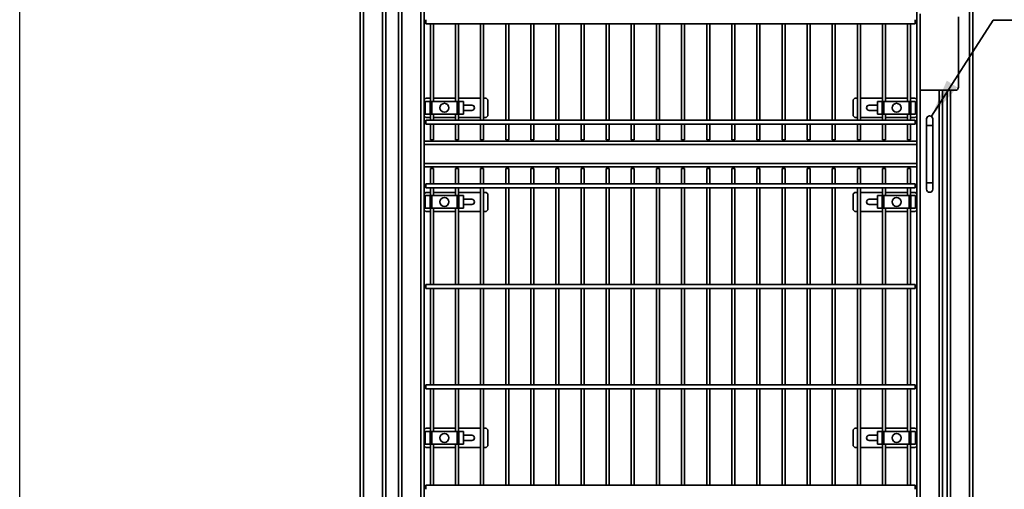
# Model space of a CAD drawing. Units: inches. Extents: x 0.2 to 16.8, y 0.2 to 10.8.
# Drawn here: x 0.2 to 5.1, y 3.1 to 5.4 of the extents above; entities that cross this region are included whole.
import ezdxf

# ---------------------------------------------------------------- set-up
doc = ezdxf.new("R2010")
doc.units = ezdxf.units.IN
doc.header["$MEASUREMENT"] = 0
doc.linetypes.add('SLD-Solid', pattern=[0])
doc.layers.add('LAYER_1', color=7, linetype='SLD-Solid', lineweight=35)
doc.layers.add('SHEET', color=144, linetype='SLD-Solid')
doc.styles.add('SLDTEXTSTYLE1', font='ARIAL.TTF', dxfattribs={"width": 0.948})
doc.dimstyles.new('SLDDIMSTYLE0', dxfattribs={"dimtxt": 0.101115, "dimasz": 0.188, "dimexe": 0, "dimexo": 0.0625, "dimgap": 0.025279, "dimtad": 0, "dimtih": 1, "dimtoh": 1, "dimdec": 1, "dimlfac": 16, "dimrnd": 1e-09, "dimzin": 4, "dimdsep": 46, "dimtxsty": 'SLDTEXTSTYLE1', "dimsah": 1, "dimcen": 0.09, "dimadec": 0, "dimazin": 1, "dimtfac": 1, "dimtdec": 1, "dimtofl": 0, "dimtmove": 0, "dimatfit": 3, "dimfxl": 1, "dimfrac": 2, "dimtolj": 1, "dimtzin": 12, "dimarcsym": 0})
doc.dimstyles.new('SLDDIMSTYLE3', dxfattribs={"dimtxt": 0.101115, "dimasz": 0.188, "dimexe": 0, "dimexo": 0.0625, "dimgap": 0.025279, "dimtad": 0, "dimtih": 1, "dimtoh": 1, "dimdec": 1, "dimlfac": 16, "dimrnd": 1e-09, "dimzin": 12, "dimdsep": 46, "dimtxsty": 'SLDTEXTSTYLE1', "dimsah": 1, "dimcen": 0, "dimadec": 0, "dimazin": 3, "dimtfac": 1, "dimtdec": 1, "dimtofl": 0, "dimtmove": 0, "dimatfit": 3, "dimfxl": 1, "dimfrac": 2, "dimtolj": 1, "dimtzin": 12, "dimarcsym": 0})

# ---------------------------------------------------------------- blocks, each defined once
blk = doc.blocks.new('_D_1')
at = {"layer": 'LAYER_1'}
for p, q in [((4.9686, 7.6935), (7.3265, 7.6935)), ((7.2645, 7.6935), (7.2645, 4.7701)), ((7.1102, 4.7469), (7.0755, 4.7469)), ((7.0755, 4.7469), (7.0755, 4.5916)), ((7.4189, 4.7469), (7.4536, 4.7469)), ((7.4536, 4.7469), (7.4536, 4.5916)), ((7.0755, 4.5916), (7.1102, 4.5916)), ((7.4536, 4.5916), (7.4189, 4.5916)), ((7.2645, 1.6935), (7.2645, 4.4296)), ((5.0311, 1.6935), (7.3265, 1.6935))]:
    blk.add_line(p, q, dxfattribs=at)
for points in [[(7.2645, 7.6935), (7.2335, 7.5055), (7.2955, 7.5055)], [(7.2645, 1.6935), (7.2955, 1.8815), (7.2335, 1.8815)]]:
    blk.add_solid(points, dxfattribs=at)
at = {"layer": 'LAYER_1', "char_height": 0.10417, "attachment_point": 1, "style": 'SLDTEXTSTYLE1'}
for s, insert in [('2438', (7.1102, 4.7259)), ('96.0', (7.1295, 4.5639))]:
    blk.add_mtext(s, dxfattribs=dict(at, insert=insert))
blk = doc.blocks.new('_D_7')
at = {"layer": 'LAYER_1'}
for p, q in [((4.7161, 4.902), (5.0184, 5.373)), ((5.0184, 5.373), (5.2684, 5.373))]:
    blk.add_line(p, q, dxfattribs=at)
blk.add_solid([(4.7161, 4.902), (4.8437, 5.0434), (4.7915, 5.0769)], dxfattribs=at)
at = {"layer": 'LAYER_1', "attachment_point": 1, "style": 'SLDTEXTSTYLE1'}
for s, insert, char_height in [('%%c', (5.2684, 5.5008), 0.10417), ('.5', (5.416, 5.5008), 0.10417), (' [13] PULL HANDLE', (5.5317, 5.5008), 0.104167), ('(BOTH SIDES OF GATE)', (5.2684, 5.3455), 0.104167)]:
    blk.add_mtext(s, dxfattribs=dict(at, insert=insert, char_height=char_height))

msp = doc.modelspace()

# ---------------------------------------------------------------- linework, layer by layer
at = {"color": 7, "linetype": 'SLD-Solid', "lineweight": 35}
for p, q in [((4.9029, 7.6779), (4.9029, 1.7248)), ((4.9186, 7.6935), (4.9186, 1.7248)), ((4.6451, 7.4279), (4.6451, 4.7794)), ((2.0279, 2.2772), (2.0279, 7.1528)), ((2.0436, 2.2772), (2.0436, 7.1528)), ((2.1061, 2.3121), (2.1061, 7.1246)), ((2.1217, 2.3121), (2.1217, 7.1246)), ((2.2154, 2.3121), (2.2154, 7.1246)), ((2.2311, 4.7794), (2.2311, 7.1246)), ((1.9186, 2.2043), (1.9186, 6.9387)), ((1.9342, 2.2463), (1.9342, 6.9387)), ((4.6608, 5.4044), (4.6608, 5.0294)), ((2.2389, 5.3655), (2.2389, 5.3753)), ((2.2389, 5.3556), (2.2389, 5.3655)), ((2.2389, 5.3556), (4.6373, 5.3556)), ((2.2619, 5.3556), (2.2619, 4.9748)), ((2.2767, 4.9748), (2.2767, 5.3556)), ((2.385, 5.3556), (2.385, 4.9748)), ((2.3997, 4.9748), (2.3997, 5.3556)), ((2.508, 5.3556), (2.508, 4.8832)), ((2.5227, 4.8832), (2.5227, 5.3556)), ((2.631, 5.3556), (2.631, 4.8832)), ((2.6458, 4.8832), (2.6458, 5.3556)), ((2.754, 5.3556), (2.754, 4.8832)), ((2.7688, 4.8832), (2.7688, 5.3556)), ((2.8771, 5.3556), (2.8771, 4.8832)), ((2.8918, 4.8832), (2.8918, 5.3556)), ((3.0001, 5.3556), (3.0001, 4.8832)), ((3.0149, 4.8832), (3.0149, 5.3556)), ((3.1231, 5.3556), (3.1231, 4.8832)), ((3.1379, 4.8832), (3.1379, 5.3556)), ((3.2462, 5.3556), (3.2462, 4.8832)), ((3.2609, 4.8832), (3.2609, 5.3556)), ((3.3692, 5.3556), (3.3692, 4.8832)), ((3.384, 4.8832), (3.384, 5.3556)), ((3.4922, 5.3556), (3.4922, 4.8832)), ((3.507, 4.8832), (3.507, 5.3556)), ((3.6153, 5.3556), (3.6153, 4.8832)), ((3.63, 4.8832), (3.63, 5.3556)), ((3.7383, 5.3556), (3.7383, 4.8832)), ((3.7531, 4.8832), (3.7531, 5.3556)), ((3.8613, 5.3556), (3.8613, 4.8832)), ((3.8761, 4.8832), (3.8761, 5.3556)), ((3.9844, 5.3556), (3.9844, 4.8832)), ((3.9991, 4.8832), (3.9991, 5.3556)), ((4.1074, 5.3556), (4.1074, 4.8832)), ((4.1222, 4.8832), (4.1222, 5.3556)), ((4.2304, 5.3556), (4.2304, 4.8832)), ((4.2452, 4.8832), (4.2452, 5.3556)), ((4.3535, 5.3556), (4.3535, 4.8832)), ((4.3682, 4.8832), (4.3682, 5.3556)), ((4.4765, 5.3556), (4.4765, 4.9748)), ((4.4913, 4.9748), (4.4913, 5.3556)), ((4.5995, 5.3556), (4.5995, 4.9748)), ((4.6143, 4.9748), (4.6143, 5.3556)), ((4.6373, 5.3753), (4.6373, 5.3556)), ((4.8483, 5.0451), (4.8483, 5.3888)), ((4.6608, 5.0294), (4.8326, 5.0294)), ((4.6608, 5.0294), (4.6608, 1.9904)), ((4.7545, 5.0294), (4.7545, 1.8966)), ((4.7701, 5.0294), (4.7701, 1.881)), ((4.7936, 5.0294), (4.7936, 1.7248)), ((4.8092, 5.0294), (4.8092, 1.7248)), ((2.2389, 4.9904), (2.2311, 4.9826)), ((2.2371, 4.9748), (2.2371, 4.9123)), ((2.2371, 4.9748), (2.2604, 4.9748)), ((2.2619, 4.9904), (2.2389, 4.9904)), ((2.2604, 4.9123), (2.2604, 4.9748)), ((2.2684, 4.9748), (2.2604, 4.9748)), ((2.2684, 4.9123), (2.2684, 4.9748)), ((2.2684, 4.9748), (2.3932, 4.9748)), ((2.385, 4.9904), (2.2767, 4.9904)), ((2.4013, 4.9748), (2.3932, 4.9748)), ((2.3932, 4.9748), (2.3932, 4.9123)), ((2.508, 4.9904), (2.3997, 4.9904)), ((2.4013, 4.9748), (2.4013, 4.9123)), ((2.4013, 4.9748), (2.4246, 4.9748)), ((2.4246, 4.9748), (2.4246, 4.9123)), ((2.5358, 4.9904), (2.5227, 4.9904)), ((2.5436, 4.9826), (2.5358, 4.9904)), ((2.5436, 4.9044), (2.5436, 4.9826)), ((4.3404, 4.9904), (4.3326, 4.9826)), ((4.3326, 4.9826), (4.3326, 4.9044)), ((4.3535, 4.9904), (4.3404, 4.9904)), ((4.4765, 4.9904), (4.3682, 4.9904)), ((4.4516, 4.9748), (4.4516, 4.9123)), ((4.4516, 4.9748), (4.4749, 4.9748)), ((4.4749, 4.9123), (4.4749, 4.9748)), ((4.483, 4.9748), (4.4749, 4.9748)), ((4.483, 4.9123), (4.483, 4.9748)), ((4.483, 4.9748), (4.6078, 4.9748)), ((4.5995, 4.9904), (4.4913, 4.9904)), ((4.6159, 4.9748), (4.6078, 4.9748)), ((4.6078, 4.9748), (4.6078, 4.9123)), ((4.6373, 4.9904), (4.6143, 4.9904)), ((4.6159, 4.9748), (4.6159, 4.9123)), ((4.6159, 4.9748), (4.6391, 4.9748)), ((4.6451, 4.9826), (4.6373, 4.9904)), ((4.6391, 4.9748), (4.6391, 4.9123)), ((2.4654, 4.9562), (2.4246, 4.9562)), ((2.4246, 4.9308), (2.4654, 4.9308)), ((4.4516, 4.9562), (4.4108, 4.9562)), ((4.4108, 4.9308), (4.4516, 4.9308)), ((2.2311, 4.9044), (2.2389, 4.8966)), ((2.2371, 4.9123), (2.2604, 4.9123)), ((2.2389, 4.8966), (2.2619, 4.8966)), ((4.6373, 4.8832), (2.2389, 4.8832)), ((2.2389, 4.8733), (2.2389, 4.8832)), ((2.2389, 4.8635), (2.2389, 4.8733)), ((2.2604, 4.9123), (2.2684, 4.9123)), ((2.2619, 4.9123), (2.2619, 4.8832)), ((2.2684, 4.9123), (2.3932, 4.9123)), ((2.2767, 4.8832), (2.2767, 4.9123)), ((2.2767, 4.8966), (2.385, 4.8966)), ((2.385, 4.9123), (2.385, 4.8832)), ((2.3932, 4.9123), (2.4013, 4.9123)), ((2.3997, 4.8832), (2.3997, 4.9123)), ((2.3997, 4.8966), (2.508, 4.8966)), ((2.4246, 4.9123), (2.4013, 4.9123)), ((2.5227, 4.8966), (2.5358, 4.8966)), ((2.5358, 4.8966), (2.5436, 4.9044)), ((4.3326, 4.9044), (4.3404, 4.8966)), ((4.3404, 4.8966), (4.3535, 4.8966)), ((4.3682, 4.8966), (4.4765, 4.8966)), ((4.4516, 4.9123), (4.4749, 4.9123)), ((4.4749, 4.9123), (4.483, 4.9123)), ((4.4765, 4.9123), (4.4765, 4.8832)), ((4.483, 4.9123), (4.6078, 4.9123)), ((4.4913, 4.8832), (4.4913, 4.9123)), ((4.4913, 4.8966), (4.5995, 4.8966)), ((4.5995, 4.9123), (4.5995, 4.8832)), ((4.6078, 4.9123), (4.6159, 4.9123)), ((4.6143, 4.8832), (4.6143, 4.9123)), ((4.6143, 4.8966), (4.6373, 4.8966)), ((4.6391, 4.9123), (4.6159, 4.9123)), ((4.6373, 4.8966), (4.6451, 4.9044)), ((4.6373, 4.8832), (4.6373, 4.8635)), ((4.692, 4.8888), (4.692, 4.8576)), ((4.7233, 4.8576), (4.7233, 4.8888)), ((2.2389, 4.8635), (4.6373, 4.8635)), ((2.2619, 4.8635), (2.2619, 4.7873)), ((2.2767, 4.7873), (2.2767, 4.8635)), ((2.385, 4.8635), (2.385, 4.7873)), ((2.3997, 4.7873), (2.3997, 4.8635)), ((2.508, 4.8635), (2.508, 4.7873)), ((2.5227, 4.7873), (2.5227, 4.8635)), ((2.631, 4.8635), (2.631, 4.7873)), ((2.6458, 4.7873), (2.6458, 4.8635)), ((2.754, 4.8635), (2.754, 4.7873)), ((2.7688, 4.7873), (2.7688, 4.8635)), ((2.8771, 4.8635), (2.8771, 4.7873)), ((2.8918, 4.7873), (2.8918, 4.8635)), ((3.0001, 4.8635), (3.0001, 4.7873)), ((3.0149, 4.7873), (3.0149, 4.8635)), ((3.1231, 4.8635), (3.1231, 4.7873)), ((3.1379, 4.7873), (3.1379, 4.8635)), ((3.2462, 4.8635), (3.2462, 4.7873)), ((3.2609, 4.7873), (3.2609, 4.8635)), ((3.3692, 4.8635), (3.3692, 4.7873)), ((3.384, 4.7873), (3.384, 4.8635)), ((3.4922, 4.8635), (3.4922, 4.7873)), ((3.507, 4.7873), (3.507, 4.8635)), ((3.6153, 4.8635), (3.6153, 4.7873)), ((3.63, 4.7873), (3.63, 4.8635)), ((3.7383, 4.8635), (3.7383, 4.7873)), ((3.7531, 4.7873), (3.7531, 4.8635)), ((3.8613, 4.8635), (3.8613, 4.7873)), ((3.8761, 4.7873), (3.8761, 4.8635)), ((3.9844, 4.8635), (3.9844, 4.7873)), ((3.9991, 4.7873), (3.9991, 4.8635)), ((4.1074, 4.8635), (4.1074, 4.7873)), ((4.1222, 4.7873), (4.1222, 4.8635)), ((4.2304, 4.8635), (4.2304, 4.7873)), ((4.2452, 4.7873), (4.2452, 4.8635)), ((4.3535, 4.8635), (4.3535, 4.7873)), ((4.3682, 4.7873), (4.3682, 4.8635)), ((4.4765, 4.8635), (4.4765, 4.7873)), ((4.4913, 4.7873), (4.4913, 4.8635)), ((4.5995, 4.8635), (4.5995, 4.7873)), ((4.6143, 4.7873), (4.6143, 4.8635)), ((4.692, 4.8576), (4.692, 4.5763)), ((4.7233, 4.8576), (4.692, 4.8576)), ((4.7233, 4.5763), (4.7233, 4.8576)), ((4.6451, 4.7794), (2.2311, 4.7794)), ((2.2311, 4.7794), (2.2311, 4.7638)), ((2.2767, 4.7873), (2.2619, 4.7873)), ((2.3997, 4.7873), (2.385, 4.7873)), ((2.5227, 4.7873), (2.508, 4.7873)), ((2.6458, 4.7873), (2.631, 4.7873)), ((2.7688, 4.7873), (2.754, 4.7873)), ((2.8918, 4.7873), (2.8771, 4.7873)), ((3.0149, 4.7873), (3.0001, 4.7873)), ((3.1379, 4.7873), (3.1231, 4.7873)), ((3.2609, 4.7873), (3.2462, 4.7873)), ((3.384, 4.7873), (3.3692, 4.7873)), ((3.507, 4.7873), (3.4922, 4.7873)), ((3.63, 4.7873), (3.6153, 4.7873)), ((3.7531, 4.7873), (3.7383, 4.7873)), ((3.8761, 4.7873), (3.8613, 4.7873)), ((3.9991, 4.7873), (3.9844, 4.7873)), ((4.1222, 4.7873), (4.1074, 4.7873)), ((4.2452, 4.7873), (4.2304, 4.7873)), ((4.3682, 4.7873), (4.3535, 4.7873)), ((4.4913, 4.7873), (4.4765, 4.7873)), ((4.6143, 4.7873), (4.5995, 4.7873)), ((4.6451, 4.7794), (4.6451, 4.7638)), ((4.6451, 4.7638), (2.2311, 4.7638)), ((2.2311, 4.7638), (2.2311, 4.6701)), ((4.6451, 4.7638), (4.6451, 4.6701)), ((4.6451, 4.6701), (2.2311, 4.6701)), ((2.2311, 4.6701), (2.2311, 4.6544)), ((4.6451, 4.6544), (2.2311, 4.6544)), ((2.2311, 2.3121), (2.2311, 4.6544)), ((2.2619, 4.6466), (2.2619, 4.5704)), ((2.2619, 4.6466), (2.2693, 4.6466)), ((2.2693, 4.6466), (2.2767, 4.6466)), ((2.2767, 4.5704), (2.2767, 4.6466)), ((2.385, 4.6466), (2.385, 4.5704)), ((2.385, 4.6466), (2.3923, 4.6466)), ((2.3923, 4.6466), (2.3997, 4.6466)), ((2.3997, 4.5704), (2.3997, 4.6466)), ((2.508, 4.6466), (2.508, 4.5704)), ((2.508, 4.6466), (2.5154, 4.6466)), ((2.5154, 4.6466), (2.5227, 4.6466)), ((2.5227, 4.5704), (2.5227, 4.6466)), ((2.631, 4.6466), (2.631, 4.5704)), ((2.631, 4.6466), (2.6384, 4.6466)), ((2.6384, 4.6466), (2.6458, 4.6466)), ((2.6458, 4.5704), (2.6458, 4.6466)), ((2.754, 4.6466), (2.754, 4.5704)), ((2.754, 4.6466), (2.7614, 4.6466)), ((2.7614, 4.6466), (2.7688, 4.6466)), ((2.7688, 4.5704), (2.7688, 4.6466)), ((2.8771, 4.6466), (2.8771, 4.5704)), ((2.8771, 4.6466), (2.8845, 4.6466)), ((2.8845, 4.6466), (2.8918, 4.6466)), ((2.8918, 4.5704), (2.8918, 4.6466)), ((3.0001, 4.6466), (3.0001, 4.5704)), ((3.0001, 4.6466), (3.0075, 4.6466)), ((3.0075, 4.6466), (3.0149, 4.6466)), ((3.0149, 4.5704), (3.0149, 4.6466)), ((3.1231, 4.6466), (3.1231, 4.5704)), ((3.1231, 4.6466), (3.1305, 4.6466)), ((3.1305, 4.6466), (3.1379, 4.6466)), ((3.1379, 4.5704), (3.1379, 4.6466)), ((3.2462, 4.6466), (3.2462, 4.5704)), ((3.2462, 4.6466), (3.2536, 4.6466)), ((3.2536, 4.6466), (3.2609, 4.6466)), ((3.2609, 4.5704), (3.2609, 4.6466)), ((3.3692, 4.6466), (3.3692, 4.5704)), ((3.3692, 4.6466), (3.3766, 4.6466)), ((3.3766, 4.6466), (3.384, 4.6466)), ((3.384, 4.5704), (3.384, 4.6466)), ((3.4922, 4.6466), (3.4922, 4.5704)), ((3.4922, 4.6466), (3.4996, 4.6466)), ((3.4996, 4.6466), (3.507, 4.6466)), ((3.507, 4.5704), (3.507, 4.6466)), ((3.6153, 4.6466), (3.6153, 4.5704)), ((3.6153, 4.6466), (3.6227, 4.6466)), ((3.6227, 4.6466), (3.63, 4.6466)), ((3.63, 4.5704), (3.63, 4.6466)), ((3.7383, 4.6466), (3.7383, 4.5704)), ((3.7383, 4.6466), (3.7457, 4.6466)), ((3.7457, 4.6466), (3.7531, 4.6466)), ((3.7531, 4.5704), (3.7531, 4.6466)), ((3.8613, 4.6466), (3.8613, 4.5704)), ((3.8613, 4.6466), (3.8687, 4.6466)), ((3.8687, 4.6466), (3.8761, 4.6466)), ((3.8761, 4.5704), (3.8761, 4.6466)), ((3.9844, 4.6466), (3.9844, 4.5704)), ((3.9844, 4.6466), (3.9917, 4.6466)), ((3.9917, 4.6466), (3.9991, 4.6466)), ((3.9991, 4.5704), (3.9991, 4.6466)), ((4.1074, 4.6466), (4.1074, 4.5704)), ((4.1074, 4.6466), (4.1148, 4.6466)), ((4.1148, 4.6466), (4.1222, 4.6466)), ((4.1222, 4.5704), (4.1222, 4.6466)), ((4.2304, 4.6466), (4.2304, 4.5704)), ((4.2304, 4.6466), (4.2378, 4.6466)), ((4.2378, 4.6466), (4.2452, 4.6466)), ((4.2452, 4.5704), (4.2452, 4.6466)), ((4.3535, 4.6466), (4.3535, 4.5704)), ((4.3535, 4.6466), (4.3608, 4.6466)), ((4.3608, 4.6466), (4.3682, 4.6466)), ((4.3682, 4.5704), (4.3682, 4.6466)), ((4.4765, 4.6466), (4.4765, 4.5704)), ((4.4765, 4.6466), (4.4839, 4.6466)), ((4.4839, 4.6466), (4.4913, 4.6466)), ((4.4913, 4.5704), (4.4913, 4.6466)), ((4.5995, 4.6466), (4.5995, 4.5704)), ((4.5995, 4.6466), (4.6069, 4.6466)), ((4.6069, 4.6466), (4.6143, 4.6466)), ((4.6143, 4.5704), (4.6143, 4.6466)), ((4.6451, 4.6701), (4.6451, 4.6544)), ((4.6451, 4.6544), (4.6451, 2.006)), ((4.6373, 4.5704), (2.2389, 4.5704)), ((2.2389, 4.5605), (2.2389, 4.5704)), ((2.2389, 4.5507), (2.2389, 4.5605)), ((2.2389, 4.5507), (4.6373, 4.5507)), ((2.2619, 4.5507), (2.2619, 4.5138)), ((2.2767, 4.5138), (2.2767, 4.5507)), ((2.385, 4.5507), (2.385, 4.5138)), ((2.3997, 4.5138), (2.3997, 4.5507)), ((2.508, 4.5507), (2.508, 4.0783)), ((2.5227, 4.0783), (2.5227, 4.5507)), ((2.631, 4.5507), (2.631, 4.0783)), ((2.6458, 4.0783), (2.6458, 4.5507)), ((2.754, 4.5507), (2.754, 4.0783)), ((2.7688, 4.0783), (2.7688, 4.5507)), ((2.8771, 4.5507), (2.8771, 4.0783)), ((2.8918, 4.0783), (2.8918, 4.5507)), ((3.0001, 4.5507), (3.0001, 4.0783)), ((3.0149, 4.0783), (3.0149, 4.5507)), ((3.1231, 4.5507), (3.1231, 4.0783)), ((3.1379, 4.0783), (3.1379, 4.5507)), ((3.2462, 4.5507), (3.2462, 4.0783)), ((3.2609, 4.0783), (3.2609, 4.5507)), ((3.3692, 4.5507), (3.3692, 4.0783)), ((3.384, 4.0783), (3.384, 4.5507)), ((3.4922, 4.5507), (3.4922, 4.0783)), ((3.507, 4.0783), (3.507, 4.5507)), ((3.6153, 4.5507), (3.6153, 4.0783)), ((3.63, 4.0783), (3.63, 4.5507)), ((3.7383, 4.5507), (3.7383, 4.0783)), ((3.7531, 4.0783), (3.7531, 4.5507)), ((3.8613, 4.5507), (3.8613, 4.0783)), ((3.8761, 4.0783), (3.8761, 4.5507)), ((3.9844, 4.5507), (3.9844, 4.0783)), ((3.9991, 4.0783), (3.9991, 4.5507)), ((4.1074, 4.5507), (4.1074, 4.0783)), ((4.1222, 4.0783), (4.1222, 4.5507)), ((4.2304, 4.5507), (4.2304, 4.0783)), ((4.2452, 4.0783), (4.2452, 4.5507)), ((4.3535, 4.5507), (4.3535, 4.0783)), ((4.3682, 4.0783), (4.3682, 4.5507)), ((4.4765, 4.5507), (4.4765, 4.5138)), ((4.4913, 4.5138), (4.4913, 4.5507)), ((4.5995, 4.5507), (4.5995, 4.5138)), ((4.6143, 4.5138), (4.6143, 4.5507)), ((4.6373, 4.5704), (4.6373, 4.5507)), ((4.692, 4.5763), (4.692, 4.5451)), ((4.7233, 4.5763), (4.692, 4.5763)), ((4.7233, 4.5451), (4.7233, 4.5763)), ((2.2389, 4.5294), (2.2311, 4.5216)), ((2.2371, 4.5138), (2.2371, 4.4513)), ((2.2371, 4.5138), (2.2604, 4.5138)), ((2.2619, 4.5294), (2.2389, 4.5294)), ((2.2604, 4.4513), (2.2604, 4.5138)), ((2.2684, 4.5138), (2.2604, 4.5138)), ((2.2684, 4.4513), (2.2684, 4.5138)), ((2.2684, 4.5138), (2.3932, 4.5138)), ((2.385, 4.5294), (2.2767, 4.5294)), ((2.3932, 4.5138), (2.3932, 4.4513)), ((2.4013, 4.5138), (2.3932, 4.5138)), ((2.508, 4.5294), (2.3997, 4.5294)), ((2.4013, 4.5138), (2.4013, 4.4513)), ((2.4013, 4.5138), (2.4246, 4.5138)), ((2.4246, 4.5138), (2.4246, 4.4513)), ((2.4654, 4.4953), (2.4246, 4.4953)), ((2.5358, 4.5294), (2.5227, 4.5294)), ((2.5436, 4.5216), (2.5358, 4.5294)), ((2.5436, 4.4435), (2.5436, 4.5216)), ((4.3404, 4.5294), (4.3326, 4.5216)), ((4.3326, 4.5216), (4.3326, 4.4435)), ((4.3535, 4.5294), (4.3404, 4.5294)), ((4.4765, 4.5294), (4.3682, 4.5294)), ((4.4516, 4.4953), (4.4108, 4.4953)), ((4.4516, 4.5138), (4.4516, 4.4513)), ((4.4516, 4.5138), (4.4749, 4.5138)), ((4.4749, 4.4513), (4.4749, 4.5138)), ((4.483, 4.5138), (4.4749, 4.5138)), ((4.483, 4.4513), (4.483, 4.5138)), ((4.483, 4.5138), (4.6078, 4.5138)), ((4.5995, 4.5294), (4.4913, 4.5294)), ((4.6078, 4.5138), (4.6078, 4.4513)), ((4.6159, 4.5138), (4.6078, 4.5138)), ((4.6373, 4.5294), (4.6143, 4.5294)), ((4.6159, 4.5138), (4.6159, 4.4513)), ((4.6159, 4.5138), (4.6391, 4.5138)), ((4.6451, 4.5216), (4.6373, 4.5294)), ((4.6391, 4.5138), (4.6391, 4.4513)), ((2.2311, 4.4435), (2.2389, 4.4357)), ((2.2371, 4.4513), (2.2604, 4.4513)), ((2.2604, 4.4513), (2.2684, 4.4513)), ((2.2619, 4.4513), (2.2619, 4.0783)), ((2.2684, 4.4513), (2.3932, 4.4513)), ((2.2767, 4.0783), (2.2767, 4.4513)), ((2.385, 4.4513), (2.385, 4.0783)), ((2.3932, 4.4513), (2.4013, 4.4513)), ((2.3997, 4.0783), (2.3997, 4.4513)), ((2.4246, 4.4513), (2.4013, 4.4513)), ((2.4246, 4.4699), (2.4654, 4.4699)), ((2.5358, 4.4357), (2.5436, 4.4435)), ((4.3326, 4.4435), (4.3404, 4.4357)), ((4.4108, 4.4699), (4.4516, 4.4699)), ((4.4516, 4.4513), (4.4749, 4.4513)), ((4.4749, 4.4513), (4.483, 4.4513)), ((4.4765, 4.4513), (4.4765, 4.0783)), ((4.483, 4.4513), (4.6078, 4.4513)), ((4.4913, 4.0783), (4.4913, 4.4513)), ((4.5995, 4.4513), (4.5995, 4.0783)), ((4.6078, 4.4513), (4.6159, 4.4513)), ((4.6143, 4.0783), (4.6143, 4.4513)), ((4.6391, 4.4513), (4.6159, 4.4513)), ((4.6373, 4.4357), (4.6451, 4.4435)), ((2.2389, 4.4357), (2.2619, 4.4357)), ((2.2767, 4.4357), (2.385, 4.4357)), ((2.3997, 4.4357), (2.508, 4.4357)), ((2.5227, 4.4357), (2.5358, 4.4357)), ((4.3404, 4.4357), (4.3535, 4.4357)), ((4.3682, 4.4357), (4.4765, 4.4357)), ((4.4913, 4.4357), (4.5995, 4.4357)), ((4.6143, 4.4357), (4.6373, 4.4357)), ((4.6373, 4.0783), (2.2389, 4.0783)), ((2.2389, 4.0684), (2.2389, 4.0783)), ((2.2389, 4.0586), (2.2389, 4.0684)), ((2.2389, 4.0586), (4.6373, 4.0586)), ((2.2619, 4.0586), (2.2619, 3.5861)), ((2.2767, 3.5861), (2.2767, 4.0586)), ((2.385, 4.0586), (2.385, 3.5861)), ((2.3997, 3.5861), (2.3997, 4.0586)), ((2.508, 4.0586), (2.508, 3.5861)), ((2.5227, 3.5861), (2.5227, 4.0586)), ((2.631, 4.0586), (2.631, 3.5861)), ((2.6458, 3.5861), (2.6458, 4.0586)), ((2.754, 4.0586), (2.754, 3.5861)), ((2.7688, 3.5861), (2.7688, 4.0586)), ((2.8771, 4.0586), (2.8771, 3.5861)), ((2.8918, 3.5861), (2.8918, 4.0586)), ((3.0001, 4.0586), (3.0001, 3.5861)), ((3.0149, 3.5861), (3.0149, 4.0586)), ((3.1231, 4.0586), (3.1231, 3.5861)), ((3.1379, 3.5861), (3.1379, 4.0586)), ((3.2462, 4.0586), (3.2462, 3.5861)), ((3.2609, 3.5861), (3.2609, 4.0586)), ((3.3692, 4.0586), (3.3692, 3.5861)), ((3.384, 3.5861), (3.384, 4.0586)), ((3.4922, 4.0586), (3.4922, 3.5861)), ((3.507, 3.5861), (3.507, 4.0586)), ((3.6153, 4.0586), (3.6153, 3.5861)), ((3.63, 3.5861), (3.63, 4.0586)), ((3.7383, 4.0586), (3.7383, 3.5861)), ((3.7531, 3.5861), (3.7531, 4.0586)), ((3.8613, 4.0586), (3.8613, 3.5861)), ((3.8761, 3.5861), (3.8761, 4.0586)), ((3.9844, 4.0586), (3.9844, 3.5861)), ((3.9991, 3.5861), (3.9991, 4.0586)), ((4.1074, 4.0586), (4.1074, 3.5861)), ((4.1222, 3.5861), (4.1222, 4.0586)), ((4.2304, 4.0586), (4.2304, 3.5861)), ((4.2452, 3.5861), (4.2452, 4.0586)), ((4.3535, 4.0586), (4.3535, 3.5861)), ((4.3682, 3.5861), (4.3682, 4.0586)), ((4.4765, 4.0586), (4.4765, 3.5861)), ((4.4913, 3.5861), (4.4913, 4.0586)), ((4.5995, 4.0586), (4.5995, 3.5861)), ((4.6143, 3.5861), (4.6143, 4.0586)), ((4.6373, 4.0783), (4.6373, 4.0586)), ((4.6373, 3.5861), (2.2389, 3.5861)), ((2.2389, 3.5763), (2.2389, 3.5861)), ((2.2389, 3.5664), (2.2389, 3.5763)), ((4.6373, 3.5861), (4.6373, 3.5664)), ((2.2389, 3.5664), (4.6373, 3.5664)), ((2.2619, 3.5664), (2.2619, 3.3576)), ((2.2767, 3.3576), (2.2767, 3.5664)), ((2.385, 3.5664), (2.385, 3.3576)), ((2.3997, 3.3576), (2.3997, 3.5664)), ((2.508, 3.5664), (2.508, 3.094)), ((2.5227, 3.094), (2.5227, 3.5664)), ((2.631, 3.5664), (2.631, 3.094)), ((2.6458, 3.094), (2.6458, 3.5664)), ((2.754, 3.5664), (2.754, 3.094)), ((2.7688, 3.094), (2.7688, 3.5664)), ((2.8771, 3.5664), (2.8771, 3.094)), ((2.8918, 3.094), (2.8918, 3.5664)), ((3.0001, 3.5664), (3.0001, 3.094)), ((3.0149, 3.094), (3.0149, 3.5664)), ((3.1231, 3.5664), (3.1231, 3.094)), ((3.1379, 3.094), (3.1379, 3.5664)), ((3.2462, 3.5664), (3.2462, 3.094)), ((3.2609, 3.094), (3.2609, 3.5664)), ((3.3692, 3.5664), (3.3692, 3.094)), ((3.384, 3.094), (3.384, 3.5664)), ((3.4922, 3.5664), (3.4922, 3.094)), ((3.507, 3.094), (3.507, 3.5664)), ((3.6153, 3.5664), (3.6153, 3.094)), ((3.63, 3.094), (3.63, 3.5664)), ((3.7383, 3.5664), (3.7383, 3.094)), ((3.7531, 3.094), (3.7531, 3.5664)), ((3.8613, 3.5664), (3.8613, 3.094)), ((3.8761, 3.094), (3.8761, 3.5664)), ((3.9844, 3.5664), (3.9844, 3.094)), ((3.9991, 3.094), (3.9991, 3.5664)), ((4.1074, 3.5664), (4.1074, 3.094)), ((4.1222, 3.094), (4.1222, 3.5664)), ((4.2304, 3.5664), (4.2304, 3.094)), ((4.2452, 3.094), (4.2452, 3.5664)), ((4.3535, 3.5664), (4.3535, 3.094)), ((4.3682, 3.094), (4.3682, 3.5664)), ((4.4765, 3.5664), (4.4765, 3.3576)), ((4.4913, 3.3576), (4.4913, 3.5664)), ((4.5995, 3.5664), (4.5995, 3.3576)), ((4.6143, 3.3576), (4.6143, 3.5664)), ((2.2389, 3.3732), (2.2311, 3.3654)), ((2.2371, 3.3576), (2.2371, 3.2951)), ((2.2371, 3.3576), (2.2604, 3.3576)), ((2.2619, 3.3732), (2.2389, 3.3732)), ((2.2604, 3.2951), (2.2604, 3.3576)), ((2.2684, 3.3576), (2.2604, 3.3576)), ((2.2684, 3.2951), (2.2684, 3.3576)), ((2.2684, 3.3576), (2.3932, 3.3576)), ((2.385, 3.3732), (2.2767, 3.3732)), ((2.3932, 3.3576), (2.3932, 3.2951)), ((2.4013, 3.3576), (2.3932, 3.3576)), ((2.508, 3.3732), (2.3997, 3.3732)), ((2.4013, 3.3576), (2.4013, 3.2951)), ((2.4013, 3.3576), (2.4246, 3.3576)), ((2.4246, 3.3576), (2.4246, 3.2951)), ((2.4654, 3.339), (2.4246, 3.339)), ((2.5358, 3.3732), (2.5227, 3.3732)), ((2.5436, 3.3654), (2.5358, 3.3732)), ((2.5436, 3.2873), (2.5436, 3.3654)), ((4.3404, 3.3732), (4.3326, 3.3654)), ((4.3326, 3.3654), (4.3326, 3.2873)), ((4.3535, 3.3732), (4.3404, 3.3732)), ((4.4765, 3.3732), (4.3682, 3.3732)), ((4.4516, 3.339), (4.4108, 3.339)), ((4.4516, 3.3576), (4.4516, 3.2951)), ((4.4516, 3.3576), (4.4749, 3.3576)), ((4.4749, 3.2951), (4.4749, 3.3576)), ((4.483, 3.3576), (4.4749, 3.3576)), ((4.483, 3.2951), (4.483, 3.3576)), ((4.483, 3.3576), (4.6078, 3.3576)), ((4.5995, 3.3732), (4.4913, 3.3732)), ((4.6078, 3.3576), (4.6078, 3.2951)), ((4.6159, 3.3576), (4.6078, 3.3576)), ((4.6373, 3.3732), (4.6143, 3.3732)), ((4.6159, 3.3576), (4.6159, 3.2951)), ((4.6159, 3.3576), (4.6391, 3.3576)), ((4.6451, 3.3654), (4.6373, 3.3732)), ((4.6391, 3.3576), (4.6391, 3.2951)), ((2.2311, 3.2873), (2.2389, 3.2794)), ((2.2371, 3.2951), (2.2604, 3.2951)), ((2.2604, 3.2951), (2.2684, 3.2951)), ((2.2619, 3.2951), (2.2619, 3.094)), ((2.2684, 3.2951), (2.3932, 3.2951)), ((2.2767, 3.094), (2.2767, 3.2951)), ((2.385, 3.2951), (2.385, 3.094)), ((2.3932, 3.2951), (2.4013, 3.2951)), ((2.3997, 3.094), (2.3997, 3.2951)), ((2.4246, 3.2951), (2.4013, 3.2951)), ((2.4246, 3.3136), (2.4654, 3.3136)), ((2.5358, 3.2794), (2.5436, 3.2873)), ((4.3326, 3.2873), (4.3404, 3.2794)), ((4.4108, 3.3136), (4.4516, 3.3136)), ((4.4516, 3.2951), (4.4749, 3.2951)), ((4.4749, 3.2951), (4.483, 3.2951)), ((4.4765, 3.2951), (4.4765, 3.094)), ((4.483, 3.2951), (4.6078, 3.2951)), ((4.4913, 3.094), (4.4913, 3.2951)), ((4.5995, 3.2951), (4.5995, 3.094)), ((4.6078, 3.2951), (4.6159, 3.2951)), ((4.6143, 3.094), (4.6143, 3.2951)), ((4.6391, 3.2951), (4.6159, 3.2951)), ((4.6373, 3.2794), (4.6451, 3.2873)), ((2.2389, 3.2794), (2.2619, 3.2794)), ((2.2767, 3.2794), (2.385, 3.2794)), ((2.3997, 3.2794), (2.508, 3.2794)), ((2.5227, 3.2794), (2.5358, 3.2794)), ((4.3404, 3.2794), (4.3535, 3.2794)), ((4.3682, 3.2794), (4.4765, 3.2794)), ((4.4913, 3.2794), (4.5995, 3.2794)), ((4.6143, 3.2794), (4.6373, 3.2794)), ((4.6373, 3.094), (2.2389, 3.094)), ((2.2389, 3.0842), (2.2389, 3.094)), ((4.6373, 3.094), (4.6373, 3.0743)), ((2.2389, 3.0743), (2.2389, 3.0842))]:
    msp.add_line(p, q, dxfattribs=at)
for centre in [(2.3308, 4.9435), (4.5454, 4.9435), (2.3308, 4.4826), (4.5454, 4.4826), (2.3308, 3.3263), (4.5454, 3.3263)]:
    msp.add_circle(centre, 0.022, dxfattribs=at)
for centre, radius, start, end in [((4.8326, 5.0451), 0.0156, 270, 0), ((2.4654, 4.9435), 0.0127, 270, 90), ((4.4108, 4.9435), 0.0127, 90, 270), ((4.7076, 4.8888), 0.0156, 0, 180), ((4.7076, 4.5451), 0.0156, 180, 0), ((2.4654, 4.4826), 0.0127, 270, 90), ((4.4108, 4.4826), 0.0127, 90, 270), ((2.4654, 3.3263), 0.0127, 270, 90), ((4.4108, 3.3263), 0.0127, 90, 270)]:
    msp.add_arc(centre, radius, start, end, dxfattribs=at)
at = {"layer": 'SHEET', "color": 7, "lineweight": 25}
msp.add_line((0.25, 0.25), (0.25, 10.75), dxfattribs=at)

# ---------------------------------------------------------------- dimensions: what is measured, and where the dimension line sits
at = {"layer": 'LAYER_1'}
dim = msp.add_linear_dim(base=(7.2645, 1.6935), p1=(4.9186, 7.6935), p2=(4.9811, 1.6935), angle=90, dimstyle='SLDDIMSTYLE0', dxfattribs=at)
dim.commit()
dim.dimension.update_dxf_attribs({"geometry": '_D_1', "text_midpoint": (7.2645, 4.5998), "dimtype": 160})
dim = msp.add_diameter_dim_2p(p1=(4.6992, 4.8757), p2=(4.7161, 4.902), text='<> [13] PULL HANDLE\\P(BOTH SIDES OF GATE)', dimstyle='SLDDIMSTYLE3', dxfattribs=at)
dim.commit()
dim.dimension.update_dxf_attribs({"geometry": '_D_7', "text_midpoint": (6.0593, 5.373), "dimtype": 163})

doc.saveas('drawing.dxf')
